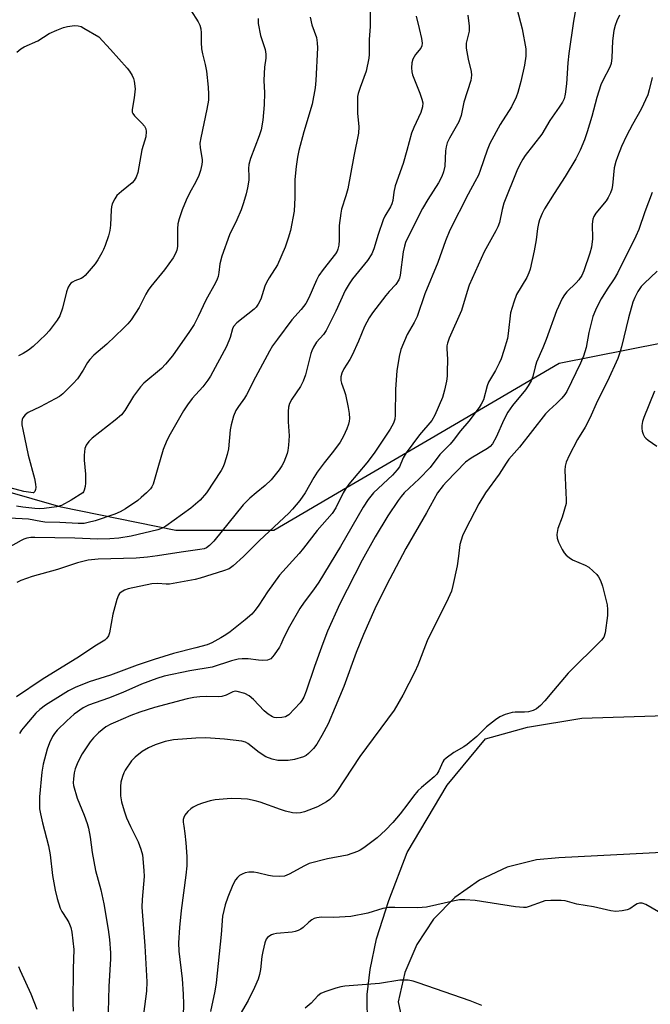
# Model space of a CAD drawing. Units: inches. Extents: x 1333762 to 1339762, y 529445 to 533446.
# Drawn here: x 1334025 to 1334204, y 530855 to 531134 of the extents above; entities that cross this region are included whole.
import ezdxf

# ---------------------------------------------------------------- set-up
doc = ezdxf.new("R2010")
doc.units = ezdxf.units.IN
doc.header["$MEASUREMENT"] = 0
for name, color, linetype in [('NTRL-Trees', 3, 'Continuous'), ('TRANS-Road', 130, 'Continuous'), ('Undefined', 1, 'Continuous')]:
    doc.layers.add(name, color=color, linetype=linetype)

msp = doc.modelspace()

# ---------------------------------------------------------------- linework, layer by layer
at = {"layer": 'NTRL-Trees'}
msp.add_polyline3d([(1334295.18, 531060, 0), (1334177.8, 531036.7, 0), (1334141.53, 531015.48, 0), (1334117.7, 531001.53, 0), (1334096.94, 530989.38, 0), (1334069.16, 530989.38, 0), (1334036.68, 530995.97, 0), (1334020.2, 531000.68, 0), (1334005.49, 531009.42, 0), (1333999.95, 531027.04, 0), (1333999.3, 531116.5, 0), (1334104.23, 531277.57, 0), (1334125.66, 531310.46, 0), (1334188.02, 531475.9, 0)], dxfattribs=at)
at = {"layer": 'TRANS-Road'}
for points in [[(1334123.51, 530848.91), (1334123.4, 530857.77), (1334124.22, 530864.91), (1334126.1, 530873.53), (1334129.56, 530884.46), (1334134.71, 530898.01), (1334146.08, 530917.13), (1334156.95, 530930.23), (1334168.88, 530933.56), (1334184.28, 530936.16), (1334216.97, 530937.14)], [(1334234.41, 530899.44), (1334177.77, 530896.53), (1334171.42, 530895.96), (1334163.08, 530893.84), (1334155.27, 530890.24), (1334148.25, 530885.27), (1334142.25, 530879.11), (1334137.48, 530871.95), (1334134.09, 530864.05), (1334132.2, 530855.66), (1334170.16, 530678.13)]]:
    msp.add_lwpolyline(points, dxfattribs=at)
at = {"layer": 'Undefined'}
msp.add_line((1334028.87, 531000, 466), (1334028.69, 531000, 466), dxfattribs=at)
for points, elevation in [([(1334073.35, 531137), (1334075.53, 531133.57), (1334075.99, 531132.61), (1334076.25, 531131.57), (1334076.38, 531130.5), (1334076.33, 531127.71), (1334076.49, 531125.97), (1334076.72, 531124.53), (1334077.48, 531121.52), (1334077.83, 531119.58), (1334078.32, 531115.03), (1334078.45, 531113.06), (1334078.39, 531111.39), (1334078, 531108.8), (1334076.25, 531100.67), (1334076.01, 531099.21), (1334076.05, 531097.86), (1334076.64, 531094.56), (1334076.67, 531094.01), (1334076.58, 531093.14), (1334076.19, 531091.4), (1334075.73, 531090), (1334074.86, 531088.22), (1334073.04, 531085.01), (1334072.06, 531082.98), (1334070.94, 531080.27), (1334070.1, 531077.71), (1334069.76, 531076.27), (1334069.63, 531074.85), (1334069.68, 531069.92), (1334069.48, 531068.87), (1334069.12, 531067.86), (1334068.39, 531066.62), (1334065.92, 531063.26), (1334062.11, 531058.58), (1334061.34, 531057.53), (1334060.63, 531056.33), (1334058.75, 531052.61), (1334056.52, 531049.11), (1334055.59, 531047.97), (1334054.34, 531046.73), (1334049.57, 531042.19), (1334045.96, 531039.04), (1334044.76, 531037.88), (1334044.11, 531036.99), (1334042.93, 531034.77), (1334041.29, 531032.39), (1334040.05, 531031.01), (1334037.12, 531028.11), (1334036.21, 531027.39), (1334034.94, 531026.65), (1334030.75, 531024.46), (1334027.33, 531022.84), (1334026.47, 531022.13), (1334025.8, 531021.27), (1334025.61, 531020.81), (1334025.51, 531020.12), (1334025.55, 531019.33), (1334025.76, 531017.98), (1334027.3, 531010.69), (1334029.08, 531004.06), (1334029.41, 531002.52), (1334029.45, 531001.57), (1334029.37, 531000.93), (1334029.18, 531000.43), (1334028.87, 531000)], 466), ([(1334124.24, 531136.65), (1334124.26, 531132.28), (1334124.01, 531128.54), (1334123.96, 531124.35), (1334123.88, 531123.24), (1334123.12, 531119.6), (1334121.43, 531114.93), (1334120.9, 531113.25), (1334120.71, 531112.4), (1334120.63, 531110.92), (1334120.71, 531107.64), (1334121.05, 531103.78), (1334120.94, 531102.03), (1334119.63, 531095.49), (1334117.92, 531086.24), (1334117.39, 531084.23), (1334116.17, 531080.42), (1334115.91, 531079.31), (1334115.45, 531075.85), (1334115.49, 531071.65), (1334115.35, 531070.21), (1334115.12, 531069.09), (1334114.88, 531068.53), (1334114.42, 531067.79), (1334110.93, 531063.34), (1334109.74, 531061.65), (1334109.09, 531060.37), (1334106.86, 531055.28), (1334106.04, 531053.74), (1334104.68, 531051.99), (1334102.09, 531049.05), (1334097.96, 531043.63), (1334096.61, 531041.72), (1334095.72, 531040.18), (1334091.78, 531032.8), (1334089.24, 531027.81), (1334088.64, 531026.85), (1334086.92, 531024.54), (1334086.2, 531023.39), (1334085.53, 531021.75), (1334084.82, 531019.31), (1334084.61, 531017.86), (1334084.14, 531012.54), (1334083.74, 531010.88), (1334082.98, 531008.42), (1334082.55, 531007.37), (1334081.99, 531006.4), (1334077.87, 531000)], 460), ([(1334165.84, 531137.36), (1334167.34, 531131.59), (1334168.38, 531125.9), (1334168.36, 531123.87), (1334168.04, 531121.25), (1334166.95, 531116.63), (1334166.1, 531113.58), (1334165.64, 531112.23), (1334164.3, 531109.51), (1334161.09, 531104.48), (1334158.17, 531099.1), (1334157.38, 531097.19), (1334155.47, 531091.45), (1334154.95, 531090.15), (1334153.97, 531088.19), (1334152.02, 531084.73), (1334146.85, 531074.47), (1334145.57, 531071.52), (1334143.46, 531065.38), (1334139.77, 531056.47), (1334137.57, 531050.03), (1334136.74, 531048.34), (1334134.79, 531044.96), (1334132.92, 531040.64), (1334132.46, 531038.67), (1334131.85, 531034.66), (1334131.48, 531029.38), (1334131.38, 531022.01), (1334131.21, 531020.89), (1334130.83, 531019.8), (1334129.91, 531018.06), (1334125.43, 531011.28), (1334123.36, 531008.54), (1334118.19, 531002.45), (1334117.34, 531001.24), (1334116.64, 531000)], 454), ([(1334182.52, 531137.42), (1334181.92, 531133.73), (1334180.61, 531124.63), (1334180.33, 531122), (1334179.95, 531116.01), (1334179.55, 531113.06), (1334179.21, 531111.78), (1334178.73, 531110.82), (1334177.82, 531109.37), (1334175.21, 531105.62), (1334172.93, 531101.74), (1334168.17, 531095.64), (1334167.53, 531094.67), (1334166.69, 531093.14), (1334165.85, 531091.31), (1334162.19, 531082.16), (1334161.65, 531080.33), (1334160.9, 531076.71), (1334160.48, 531075.43), (1334159.92, 531074.29), (1334156.58, 531068.35), (1334152.36, 531058.87), (1334151.74, 531057.1), (1334150.16, 531051.73), (1334146.68, 531043.85), (1334146.16, 531042.47), (1334146, 531041.71), (1334145.95, 531040.91), (1334146.15, 531037.84), (1334146.13, 531034.32), (1334146.06, 531033.15), (1334145.85, 531031.72), (1334145.35, 531029.18), (1334144.78, 531027.05), (1334142.61, 531022.02), (1334141.73, 531020.53), (1334138.27, 531016.44), (1334134.48, 531011.41), (1334133.64, 531009.99), (1334132.57, 531007.44), (1334131.95, 531006.53), (1334130.61, 531005.08), (1334125.24, 531000)], 452), ([(1334092.5, 531134.51), (1334092.51, 531133.09), (1334093.21, 531129.7), (1334094.53, 531125.76), (1334094.73, 531124.38), (1334094.68, 531123.28), (1334094.28, 531120.7), (1334094.19, 531118.97), (1334094.16, 531116.95), (1334094.32, 531113.46), (1334094.24, 531110.02), (1334093.86, 531105.7), (1334093.4, 531102.92), (1334092.83, 531101.23), (1334090.38, 531094.84), (1334089.88, 531093.16), (1334089.78, 531092.02), (1334089.87, 531089.77), (1334089.82, 531088.67), (1334089.52, 531086.48), (1334089.12, 531084.78), (1334088.37, 531082.22), (1334087.68, 531080.31), (1334086.46, 531077.46), (1334084.41, 531073.15), (1334082.23, 531067.1), (1334081.66, 531064.98), (1334081.35, 531062.51), (1334081.13, 531061.39), (1334080.89, 531060.58), (1334080.45, 531059.56), (1334077.7, 531054.65), (1334075.55, 531050.06), (1334074.35, 531047.73), (1334073.04, 531045.74), (1334068.26, 531038.9), (1334066.24, 531036.52), (1334065.08, 531035.28), (1334060.12, 531031.08), (1334059.16, 531030.11), (1334057.14, 531027.44), (1334054.69, 531023.35), (1334053.81, 531022.18), (1334052, 531020.63), (1334045.46, 531015.54), (1334044.52, 531014.63), (1334043.72, 531013.57), (1334043.34, 531012.6), (1334043.19, 531010.71), (1334043.23, 531009.32), (1334043.61, 531005.36), (1334043.55, 531002.81), (1334043.44, 531001.82), (1334043.22, 531000.78), (1334043.03, 531000.27), (1334042.82, 531000)], 464), ([(1334107.21, 531134.93), (1334107.75, 531132.74), (1334109.03, 531129.13), (1334109.28, 531127.67), (1334109.34, 531126.19), (1334108.9, 531116.94), (1334108.69, 531114.91), (1334107.79, 531110.25), (1334105.42, 531102.41), (1334104.04, 531097.09), (1334103.64, 531095.22), (1334103.24, 531092.59), (1334102.86, 531088.91), (1334102.91, 531083.73), (1334102.74, 531079.91), (1334101.68, 531074.44), (1334101.04, 531072.25), (1334100.17, 531069.72), (1334098.01, 531064.71), (1334095.61, 531060.98), (1334094.87, 531059.69), (1334094.44, 531058.6), (1334093.23, 531054.96), (1334092.55, 531053.55), (1334091.93, 531052.69), (1334091.34, 531052.09), (1334086.48, 531048.2), (1334085.54, 531047.21), (1334085.24, 531046.55), (1334084.61, 531044.09), (1334083.58, 531041.48), (1334079.02, 531033.13), (1334078.22, 531031.93), (1334076.82, 531030.13), (1334073.78, 531026.79), (1334072.44, 531025.02), (1334071.36, 531023.32), (1334067.55, 531016.69), (1334066.64, 531014.91), (1334065.61, 531012.32), (1334064.03, 531007.08), (1334062.77, 531002.52), (1334062.38, 531001.74), (1334061.99, 531001.17), (1334060.88, 531000)], 462), ([(1334137.32, 531135.21), (1334138.17, 531131.67), (1334138.78, 531128.88), (1334138.96, 531127.53), (1334138.92, 531126.75), (1334138.65, 531126.09), (1334137.14, 531124.36), (1334136.31, 531123.03), (1334136.03, 531121.97), (1334135.95, 531120.54), (1334136.03, 531119.4), (1334136.26, 531118.55), (1334138.35, 531113.31), (1334138.94, 531111.65), (1334139.17, 531110.58), (1334139.11, 531109.44), (1334138.61, 531107.92), (1334136.64, 531103.65), (1334135.99, 531102.03), (1334134.67, 531097.1), (1334133.57, 531093.4), (1334131.35, 531087.05), (1334130.98, 531085.32), (1334130.64, 531082.91), (1334130.39, 531081.96), (1334129.99, 531081.08), (1334128.44, 531078.5), (1334127.95, 531077.47), (1334126.56, 531073.32), (1334125.33, 531069.19), (1334124.74, 531067.8), (1334123.5, 531065.88), (1334119.24, 531060.69), (1334118.28, 531059.31), (1334117.18, 531057.37), (1334114.57, 531051.54), (1334111.82, 531046.07), (1334111.03, 531044.91), (1334109.09, 531042.78), (1334108.2, 531041.35), (1334107.7, 531040.34), (1334107.4, 531039.53), (1334105.89, 531033.52), (1334105.25, 531031.7), (1334104.47, 531030.21), (1334102.04, 531026.58), (1334101.38, 531025.34), (1334101.1, 531024.29), (1334101.01, 531023.12), (1334101.01, 531020.16), (1334101.31, 531016.16), (1334101.14, 531013.5), (1334100.96, 531012.02), (1334100.76, 531011.17), (1334099.78, 531008.74), (1334099.25, 531007.73), (1334098.49, 531006.59), (1334096.15, 531003.71), (1334094.54, 531002.1), (1334091.92, 531000)], 458), ([(1334151.96, 531135.43), (1334152.36, 531132.33), (1334152.32, 531130.94), (1334151.51, 531127.58), (1334151.45, 531126.99), (1334151.49, 531126.15), (1334152.02, 531123.03), (1334152.86, 531119.54), (1334152.97, 531118.47), (1334152.92, 531117.74), (1334152.75, 531116.96), (1334150.84, 531110.83), (1334150.09, 531107.06), (1334149.41, 531105.26), (1334146.7, 531100.6), (1334146.08, 531099.26), (1334145.78, 531098.16), (1334145.61, 531097.02), (1334145.43, 531092.64), (1334145.06, 531091.01), (1334144.59, 531089.69), (1334143.63, 531087.89), (1334140.6, 531083.16), (1334139.11, 531080.67), (1334135.11, 531072.79), (1334134.31, 531071.02), (1334134, 531069.99), (1334133.66, 531068.36), (1334132.77, 531061.75), (1334132.57, 531060.92), (1334132.34, 531060.38), (1334131.57, 531059.14), (1334129.62, 531057.16), (1334128.68, 531056.03), (1334124.94, 531051.09), (1334123.96, 531049.66), (1334122.62, 531047.2), (1334120.97, 531043.04), (1334119.18, 531039.07), (1334118.48, 531037.81), (1334116.76, 531035.17), (1334116.21, 531033.99), (1334115.95, 531032.96), (1334115.95, 531031.9), (1334116.15, 531031.1), (1334116.92, 531029), (1334117.24, 531027.89), (1334118.05, 531024.23), (1334118.3, 531022.54), (1334118.36, 531021.15), (1334118.31, 531020.33), (1334118.12, 531019.48), (1334117.63, 531018.16), (1334116.72, 531016.1), (1334115.76, 531014.38), (1334113.84, 531011.8), (1334111.19, 531008.51), (1334109.27, 531005.85), (1334108.33, 531004.38), (1334105.81, 531000)], 456), ([(1334194.98, 531135.44), (1334194.2, 531133.87), (1334193.67, 531132.51), (1334193.37, 531131.1), (1334192.99, 531128.21), (1334192.8, 531123.39), (1334192.57, 531121.73), (1334192.16, 531120.71), (1334190.19, 531116.98), (1334189.63, 531115.68), (1334188.51, 531112.13), (1334187.09, 531106.76), (1334185.81, 531102.35), (1334185.03, 531100.17), (1334183.83, 531097.21), (1334182.54, 531094.72), (1334179.57, 531089.7), (1334176.41, 531084.88), (1334173.72, 531080.56), (1334173.06, 531079.27), (1334172.3, 531077.45), (1334171.96, 531076.38), (1334171.66, 531075.02), (1334171.28, 531071.77), (1334170.79, 531068.64), (1334169.63, 531063.49), (1334169.28, 531062.4), (1334168.67, 531061.09), (1334165.76, 531056.27), (1334164.94, 531054.1), (1334164.08, 531051.03), (1334163.41, 531045.21), (1334163.17, 531043.77), (1334162.18, 531040.35), (1334161.38, 531038.07), (1334160.82, 531036.79), (1334159.77, 531034.75), (1334157.83, 531031.41), (1334157.46, 531030.4), (1334156.35, 531026.42), (1334155.75, 531025.18), (1334155.13, 531024.21), (1334152.21, 531020.38), (1334149.84, 531017.61), (1334147.77, 531014.84), (1334146.9, 531013.86), (1334143.98, 531010.92), (1334141.23, 531007.24), (1334138.16, 531004.04), (1334133.91, 531000)], 450), ([(1334024.15, 531125.01), (1334025.23, 531125.94), (1334026.23, 531126.52), (1334030.02, 531128.15), (1334033.3, 531130.31), (1334035.43, 531131.25), (1334037.35, 531131.95), (1334038.46, 531132.26), (1334040.42, 531132.53), (1334041.51, 531132.49), (1334042.3, 531132.22), (1334043.06, 531131.82), (1334047.31, 531129.3)], 468), ([(1334047.31, 531129.3), (1334050.7, 531125.7), (1334055.35, 531120.49), (1334056.04, 531119.6), (1334056.81, 531118.33), (1334057.14, 531117.54), (1334057.34, 531116.75), (1334057.62, 531114.56), (1334057.39, 531112.01), (1334056.81, 531108.71), (1334056.83, 531107.99), (1334056.98, 531107.59), (1334057.47, 531106.9), (1334059.58, 531104.81), (1334060.31, 531103.97), (1334060.69, 531103.28), (1334060.81, 531102.53), (1334060.66, 531100.95), (1334059.56, 531097.31), (1334058.39, 531090.88), (1334057.96, 531089.53), (1334057.37, 531088.58), (1334056.82, 531087.97), (1334053.77, 531085.51), (1334052.47, 531084.32), (1334051.84, 531083.42), (1334051.15, 531081.96), (1334050.93, 531081.16), (1334050.82, 531080.31), (1334050.64, 531075.95), (1334050.47, 531074.37), (1334050.08, 531072.95), (1334049.11, 531070.16), (1334048.69, 531069.06), (1334048.19, 531068.04), (1334047.06, 531066.09), (1334046.27, 531064.92), (1334043.43, 531061.62), (1334042.8, 531061.06), (1334042.34, 531060.78), (1334040.59, 531060.13), (1334039.87, 531059.78), (1334039.45, 531059.48), (1334039.1, 531059.1), (1334038.69, 531058.36), (1334038.19, 531057), (1334037.05, 531052.42), (1334036.26, 531050.22), (1334035.52, 531048.97), (1334034.16, 531047.06), (1334033.26, 531045.92), (1334032.3, 531044.89), (1334028.75, 531041.53), (1334027.37, 531040.46), (1334025.92, 531039.5), (1334024.61, 531038.86)], 468), ([(1334204.16, 531117.8), (1334203.38, 531114.3), (1334202.94, 531112.87), (1334201.04, 531108.81), (1334198.59, 531104.46), (1334196.96, 531101.3), (1334195.52, 531098.24), (1334194.34, 531095.34), (1334193.88, 531093.96), (1334193.45, 531092.22), (1334192.95, 531087.2), (1334192.75, 531086.11), (1334192.39, 531085.06), (1334191.75, 531083.81), (1334191.14, 531082.85), (1334188.2, 531079.31), (1334187.67, 531078.35), (1334187.38, 531077.59), (1334187.21, 531076.25), (1334187.25, 531072.07), (1334186.98, 531069.72), (1334186.55, 531068.01), (1334184.84, 531062.95), (1334184.22, 531061.64), (1334183.44, 531060.45), (1334182.69, 531059.62), (1334180.01, 531057.07), (1334179.3, 531056.16), (1334178.71, 531055.14), (1334177.08, 531051.67), (1334174.16, 531043.49), (1334173.22, 531041.11), (1334171.44, 531037.07), (1334170.99, 531035.73), (1334170.33, 531033.01), (1334169.87, 531031.8), (1334169.06, 531030.36), (1334168.29, 531029.22), (1334164.64, 531024.75), (1334163.27, 531022.87), (1334162.14, 531020.71), (1334159.99, 531015.83), (1334158.93, 531013.95), (1334158.23, 531013.12), (1334157.55, 531012.59), (1334152.93, 531009.9), (1334151.3, 531008.69), (1334145.87, 531003.11), (1334144.97, 531002.07), (1334143.39, 531000)], 448), ([(1334204.22, 531085.19), (1334202.14, 531079.68), (1334200.39, 531074.68), (1334199.59, 531072.81), (1334194.34, 531062.35), (1334193.4, 531060.74), (1334191.43, 531057.78), (1334189.75, 531055.05), (1334189.06, 531053.8), (1334188.1, 531051.81), (1334187.41, 531050.07), (1334186.95, 531048.48), (1334186.24, 531045.48), (1334185.45, 531041.24), (1334184.73, 531038.74), (1334183.91, 531036.84), (1334180.04, 531028.81), (1334179.46, 531027.87), (1334178.61, 531026.83), (1334177.12, 531025.37), (1334175, 531023.48), (1334174, 531022.42), (1334166.56, 531012.94), (1334163.57, 531009.54), (1334162.82, 531008.48), (1334160.86, 531005.33), (1334156.91, 531000)], 446), ([(1334205.6, 531062.86), (1334201.91, 531059.37), (1334201.1, 531058.5), (1334200.16, 531057.13), (1334199.24, 531055.43), (1334198.76, 531054.09), (1334197.47, 531049.68), (1334195.52, 531041.47), (1334194.95, 531039.52), (1334194.44, 531038.15), (1334191.55, 531031.68), (1334188.68, 531026.1), (1334186.53, 531021.16), (1334185.16, 531018.62), (1334183, 531015.17), (1334180.62, 531010.62), (1334179.83, 531008.74), (1334179.52, 531007.62), (1334179.44, 531006.46), (1334179.75, 531000)], 444), ([(1334204.9, 531028.85), (1334201.87, 531021.42), (1334201.5, 531020.3), (1334201.31, 531019.16), (1334201.25, 531018.31), (1334201.32, 531017.47), (1334201.62, 531016.68), (1334202.06, 531015.95), (1334202.42, 531015.51), (1334203.06, 531014.94), (1334205.47, 531013.29)], 442), ([(1334028.69, 531000), (1334026.05, 531000.38), (1334022.2, 531001.46), (1334016.69, 531002.39), (1334012.77, 531003.81), (1334010.58, 531004.46), (1334008.54, 531004.78), (1334006.12, 531004.87), (1333994.25, 531004.67), (1333993.12, 531004.56), (1333991.71, 531004.3), (1333990.35, 531003.9), (1333989.13, 531003.24), (1333987.07, 531001.76), (1333984.98, 531000)], 466), ([(1334077.87, 531000), (1334076.06, 530997.93), (1334073.45, 530995.72), (1334066.32, 530990.62), (1334065.33, 530990.05), (1334064.08, 530989.56), (1334056.56, 530987.74), (1334053.06, 530987.22), (1334050.47, 530987.01), (1334047.04, 530986.87), (1334040.53, 530987.21), (1334029.25, 530987.36), (1334028.11, 530987.32), (1334026.96, 530987.13), (1334026.13, 530986.9), (1334025.37, 530986.55), (1334019.95, 530983.45), (1334016.62, 530981.75), (1334015.11, 530981.13), (1334010.92, 530979.71), (1334007.66, 530978.34), (1334004.47, 530976.9), (1334000.11, 530974.71)], 460), ([(1334060.88, 531000), (1334059.39, 530998.66), (1334058.38, 530997.85), (1334054.93, 530995.52), (1334053.41, 530994.61), (1334051.86, 530993.97), (1334046.3, 530992.06), (1334044.35, 530991.57), (1334043.23, 530991.37), (1334041.51, 530991.3), (1334036.32, 530991.59), (1334032.04, 530991.73), (1334030.88, 530991.88), (1334027.39, 530992.56), (1334021.9, 530992.85)], 462), ([(1334042.82, 531000), (1334039.54, 530997.91), (1334036.73, 530996.42), (1334035.36, 530996.02), (1334031.9, 530995.56), (1334030.58, 530995.52), (1334029.2, 530995.6), (1334025.82, 530995.94), (1334024, 530996.24)], 464), ([(1334116.64, 531000), (1334114.54, 530995.77), (1334113.52, 530994.18), (1334109.23, 530989.37), (1334105.39, 530984.37), (1334104.12, 530982.82), (1334098.56, 530976.73), (1334095.12, 530971.97), (1334092.73, 530968.19), (1334091.66, 530966.75), (1334090.68, 530965.67), (1334088.79, 530963.98), (1334084.58, 530960.62), (1334083.38, 530959.79), (1334081.96, 530958.94), (1334079.34, 530957.54), (1334078.03, 530956.97), (1334074.83, 530956.04), (1334068.54, 530954.48), (1334063, 530952.74), (1334058.2, 530951.13), (1334050.67, 530948.33), (1334044.64, 530946.47), (1334040.6, 530944.81), (1334038.75, 530943.84), (1334037.23, 530942.94), (1334032.26, 530939.81), (1334030.66, 530938.63), (1334029.51, 530937.51), (1334026.39, 530933.9), (1334025.45, 530932.74), (1334024.86, 530931.79)], 454), ([(1334125.24, 531000), (1334123.72, 530998.11), (1334122.31, 530995.95), (1334115.87, 530984.85), (1334109.67, 530974.69), (1334108.19, 530972.52), (1334105.55, 530969.06), (1334104.29, 530967.26), (1334101.39, 530962.17), (1334099.76, 530959.02), (1334098.93, 530957.04), (1334098.53, 530956.29), (1334097.06, 530954.05), (1334096.12, 530952.99), (1334095.66, 530952.73), (1334095.14, 530952.59), (1334093.75, 530952.48), (1334092.61, 530952.54), (1334089.68, 530952.94), (1334087.95, 530952.94), (1334086.83, 530952.82), (1334084.97, 530952.37), (1334079.45, 530950.56), (1334073.19, 530949.59), (1334065.88, 530948.01), (1334063.81, 530947.39), (1334059.44, 530945.79), (1334054.19, 530943.42), (1334050.11, 530941.78), (1334044.38, 530939.86), (1334042.9, 530939.08), (1334040.33, 530937.26), (1334038.27, 530935.41), (1334035.53, 530932.69), (1334034.8, 530931.83), (1334034.21, 530930.93), (1334033.38, 530929.15), (1334032.67, 530927.3), (1334031.59, 530923.09), (1334031.19, 530920.82), (1334030.54, 530913.84), (1334030.55, 530910.46), (1334030.78, 530909.03), (1334031.38, 530906.46), (1334033.12, 530899.94), (1334033.54, 530897.35), (1334034.25, 530891.54), (1334035, 530887.32), (1334035.55, 530885.03), (1334036.39, 530882.23), (1334036.82, 530881.35), (1334038.29, 530879.17), (1334038.83, 530878.15), (1334039.39, 530876.82), (1334039.7, 530875.42), (1334040.23, 530870.51), (1334040.06, 530865.05), (1334039.95, 530855.41), (1334040.08, 530853.02)], 452), ([(1334133.91, 531000), (1334133.04, 530999.02), (1334132.16, 530997.85), (1334129.26, 530993.53), (1334125.65, 530987.59), (1334121.98, 530980.91), (1334115.69, 530968.56), (1334112.16, 530960.79), (1334110.8, 530957.3), (1334108.5, 530950.83), (1334106.11, 530943.75), (1334105.45, 530942.12), (1334104.91, 530941.14), (1334104.38, 530940.46), (1334101.2, 530937.11), (1334100.76, 530936.77), (1334100.28, 530936.54), (1334099.23, 530936.3), (1334097.6, 530936.23), (1334097.08, 530936.32), (1334096.57, 530936.52), (1334095.37, 530937.28), (1334094.25, 530938.18), (1334091.21, 530941.41), (1334089.97, 530942.47), (1334088.75, 530943.11), (1334086.6, 530943.71), (1334086.07, 530943.76), (1334085.37, 530943.63), (1334083.43, 530942.61), (1334082.25, 530942.31), (1334081.13, 530942.23), (1334077.92, 530942.27), (1334075.94, 530942.17), (1334074.27, 530941.98), (1334072.34, 530941.58), (1334063.14, 530939.14), (1334058.94, 530937.8), (1334056.44, 530936.88), (1334052.04, 530935.04), (1334050.75, 530934.43), (1334049.37, 530933.64), (1334048.27, 530932.87), (1334047.21, 530931.98), (1334045.79, 530930.55), (1334044.88, 530929.42), (1334042.59, 530926.03), (1334041.43, 530923.65), (1334040.63, 530921.75), (1334040.36, 530920.64), (1334040.14, 530918.96), (1334040.09, 530917.83), (1334040.19, 530917), (1334041.25, 530913.42), (1334043.18, 530908.67), (1334044.01, 530906.28), (1334044.38, 530904.92), (1334044.88, 530902.42), (1334045.48, 530898.05), (1334046.44, 530892.93), (1334047.92, 530887.47), (1334048.81, 530883.52), (1334050, 530876.23), (1334050.38, 530873.39), (1334050.64, 530869.64), (1334050.64, 530867.9), (1334050.2, 530860.02), (1334050.03, 530852.91)], 450), ([(1334143.39, 531000), (1334140.24, 530994.4), (1334134.33, 530984.28), (1334128.85, 530973.84), (1334125.57, 530967.1), (1334122.39, 530959.83), (1334120.31, 530954.77), (1334116.77, 530945.09), (1334114.35, 530939.21), (1334112.32, 530934.55), (1334110.57, 530931.23), (1334109.13, 530928.72), (1334108.22, 530927.57), (1334106.77, 530926.09), (1334106.09, 530925.56), (1334105.32, 530925.17), (1334102.82, 530924.37), (1334101.06, 530924.17), (1334098.1, 530924.14), (1334096.45, 530924.49), (1334094.65, 530925.19), (1334092.79, 530926.38), (1334089.59, 530928.98), (1334088.91, 530929.32), (1334087.9, 530929.62), (1334082.96, 530930.17), (1334077.71, 530930.54), (1334074.89, 530930.48), (1334068.47, 530929.97), (1334066.14, 530929.5), (1334063.31, 530928.54), (1334061.41, 530927.72), (1334059.66, 530926.69), (1334057.63, 530925.08), (1334056.64, 530924.02), (1334054.79, 530921.41), (1334054.42, 530920.65), (1334054.03, 530919.59), (1334053.57, 530917.96), (1334053.46, 530916.8), (1334053.53, 530914.12), (1334053.79, 530912.37), (1334054.49, 530909.82), (1334055.22, 530907.88), (1334056.28, 530905.46), (1334058.5, 530901.09), (1334059.3, 530899.01), (1334059.68, 530897.35), (1334060.14, 530892.96), (1334060.18, 530891.2), (1334059.62, 530884.76), (1334059.58, 530882.54), (1334060.42, 530871.62), (1334060.96, 530861.37), (1334060.89, 530858.73), (1334060.02, 530852.24)], 448), ([(1334156.91, 531000), (1334155.04, 530996.91), (1334151.31, 530989.66), (1334150.42, 530987.79), (1334149.71, 530985.37), (1334149.33, 530982.03), (1334148.89, 530979.29), (1334147.72, 530973.75), (1334147.28, 530972.11), (1334146.4, 530970.1), (1334140.39, 530958.06), (1334137.79, 530951.18), (1334136.94, 530949.27), (1334133.52, 530942.66), (1334131.06, 530938.44), (1334121.34, 530925.26), (1334114.83, 530915.37), (1334113.78, 530914.03), (1334112.8, 530913.07), (1334111.92, 530912.39), (1334109.29, 530910.96), (1334105.66, 530909.58), (1334104.52, 530909.33), (1334103.36, 530909.21), (1334102.21, 530909.28), (1334100.23, 530909.76), (1334098.84, 530910.19), (1334093.07, 530912.31), (1334091.68, 530912.68), (1334089.47, 530913.12), (1334087.72, 530913.29), (1334084.84, 530913.36), (1334080.3, 530913), (1334078.9, 530912.71), (1334076.69, 530912.04), (1334075.37, 530911.52), (1334074.1, 530910.9), (1334073.39, 530910.45), (1334072.6, 530909.71), (1334071.75, 530908.66), (1334071.4, 530907.96), (1334071.3, 530907.44), (1334071.29, 530906.6), (1334071.41, 530905.47), (1334071.77, 530903.45), (1334072.02, 530900.78), (1334072.29, 530896.93), (1334072.26, 530894.28), (1334072.04, 530891.6), (1334070.64, 530881.6), (1334070.18, 530876.77), (1334069.93, 530872.44), (1334070.07, 530870.08), (1334070.98, 530862.19), (1334071.28, 530857.9), (1334071.36, 530855), (1334071.24, 530851.77)], 446), ([(1334179.75, 531000), (1334179.85, 530998.11), (1334179.78, 530997.05), (1334178.69, 530993.14), (1334177.47, 530989.88), (1334177.2, 530988.23), (1334177.28, 530987.14), (1334177.67, 530986.08), (1334178.69, 530984), (1334179.27, 530983.01), (1334179.82, 530982.38), (1334180.69, 530981.66), (1334181.65, 530981.03), (1334185.23, 530979.52), (1334186.22, 530978.94), (1334187.51, 530977.86), (1334188.52, 530976.88), (1334189.02, 530976.21), (1334189.52, 530975.2), (1334190.09, 530973.58), (1334191.2, 530969.41), (1334191.43, 530968.29), (1334191.53, 530966.94), (1334191.49, 530965.28), (1334190.9, 530960.3), (1334190.47, 530959.1), (1334189.87, 530958.23), (1334180.35, 530948.93), (1334176.25, 530943.95), (1334173.74, 530941.06), (1334172.54, 530939.76), (1334171.43, 530938.8), (1334170.45, 530938.28), (1334169.12, 530937.94), (1334167.98, 530937.86), (1334165.36, 530937.87), (1334164.51, 530937.77), (1334162.57, 530937.2), (1334160.97, 530936.53), (1334159.77, 530935.7), (1334157.24, 530933.64), (1334156.36, 530932.85), (1334154.45, 530930.92), (1334151.75, 530928.68), (1334150.79, 530928.01), (1334147.94, 530926.42), (1334145.81, 530924.81), (1334145.18, 530924.2), (1334144.86, 530923.76), (1334143.77, 530921.23), (1334143.17, 530920.27), (1334142.36, 530919.46), (1334138.78, 530916.5), (1334137.73, 530915.53), (1334136.51, 530914.05), (1334134.92, 530911.81), (1334132.77, 530909.02), (1334130.66, 530906.54), (1334128.61, 530904.37), (1334126.29, 530902.19), (1334122.44, 530899.37), (1334121.44, 530898.73), (1334120.67, 530898.35), (1334117.78, 530897.33), (1334112.15, 530896.22), (1334107.01, 530894.92), (1334105.67, 530894.31), (1334101.27, 530891.9), (1334099.94, 530891.36), (1334098.54, 530891.23), (1334096.53, 530891.34), (1334095.41, 530891.54), (1334092.35, 530892.31), (1334091.24, 530892.48), (1334089.87, 530892.5), (1334088.79, 530892.27), (1334087.99, 530891.92), (1334087.25, 530891.48), (1334086.64, 530890.93), (1334086.13, 530890.29), (1334085.29, 530888.86), (1334083.89, 530885.37), (1334083.13, 530883.18), (1334082.4, 530880), (1334082.01, 530874.78), (1334080.65, 530861.06), (1334080.25, 530858.73), (1334078.96, 530852.95)], 444), ([(1334208.41, 530879.82), (1334202.36, 530883.33), (1334201.38, 530883.68), (1334200.63, 530883.69), (1334199.91, 530883.51), (1334199.44, 530883.25), (1334197.88, 530882.09), (1334197.11, 530881.76), (1334195.66, 530881.47), (1334193.89, 530881.32), (1334192.43, 530881.5), (1334187.52, 530882.65), (1334182.82, 530883.43), (1334179.51, 530884.31), (1334178.39, 530884.47), (1334175.5, 530884.46), (1334173.78, 530884.32), (1334173.01, 530884.1), (1334169.34, 530882.7), (1334168.51, 530882.48), (1334167.71, 530882.42), (1334165.41, 530882.65), (1334154.03, 530884.39), (1334151.08, 530884.61), (1334149.61, 530884.6), (1334148.2, 530884.36), (1334140.24, 530882.55), (1334137.74, 530882.4), (1334131.21, 530882.48), (1334129.48, 530882.43), (1334127.87, 530882.14), (1334123.59, 530880.86), (1334118.77, 530879.88), (1334114, 530879.59), (1334110.5, 530879.68), (1334109.13, 530879.54), (1334108.36, 530879.3), (1334107.69, 530878.93), (1334106.88, 530878.28), (1334105.29, 530876.76), (1334104.57, 530876.28), (1334103.81, 530875.91), (1334102.98, 530875.66), (1334102.12, 530875.5), (1334097.69, 530875.03), (1334096.82, 530874.86), (1334096.29, 530874.66), (1334095.56, 530874.24), (1334095.14, 530873.9), (1334094.82, 530873.48), (1334094.42, 530872.46), (1334093.82, 530869.95), (1334093.57, 530868.55), (1334093.21, 530864.87), (1334092.89, 530863.47), (1334092.47, 530862.11), (1334091.47, 530859.75), (1334089.67, 530856.08), (1334086.11, 530849.94)], 442), ([(1334024.6, 530865.68), (1334025.03, 530864.6), (1334028.12, 530857.95), (1334029.74, 530853.6)], 454), ([(1334155.94, 530854.69), (1334152.64, 530855.95), (1334137.86, 530861.1), (1334136.47, 530861.52), (1334135.02, 530861.82), (1334134.13, 530861.88), (1334132.65, 530861.8), (1334126.86, 530860.9), (1334117.07, 530860.16), (1334115.9, 530859.97), (1334114.48, 530859.57), (1334111.38, 530858.56), (1334110.32, 530858.1), (1334109.46, 530857.4), (1334107.55, 530855.28), (1334105.83, 530853.92)], 440)]:
    msp.add_lwpolyline(points, dxfattribs=dict(at, elevation=elevation))
for points in [[(1334105.81, 531000, 456), (1334104.28, 530997.82, 456), (1334102.28, 530995.42, 456), (1334101.24, 530994.28, 456), (1334092.87, 530986.53, 456), (1334088.33, 530981.97, 456), (1334085.45, 530979.36, 456), (1334084.26, 530978.51, 456), (1334082.71, 530977.89, 456), (1334076.08, 530975.85, 456), (1334074.67, 530975.48, 456), (1334067.34, 530974.17, 456), (1334066.48, 530974.14, 456), (1334064.1, 530974.34, 456), (1334062.41, 530974.18, 456), (1334055.68, 530972.77, 456), (1334054.64, 530972.43, 456), (1334053.64, 530971.88, 456), (1334053.24, 530971.5, 456), (1334052.96, 530971.05, 456), (1334052.47, 530969.74, 456), (1334051.31, 530965.58, 456), (1334050.34, 530960.29, 456), (1334050.08, 530959.47, 456), (1334049.64, 530958.81, 456), (1334049.01, 530958.27, 456), (1334046.19, 530956.55, 456), (1334041.91, 530953.58, 456), (1334031.33, 530947.1, 456), (1334024, 530942.23, 456)], [(1334091.92, 531000, 458), (1334090.14, 530998.48, 458), (1334088.24, 530996.6, 458), (1334079.91, 530986.28, 458), (1334078.73, 530985.06, 458), (1334077.86, 530984.45, 458), (1334077.17, 530984.18, 458), (1334075.95, 530983.92, 458), (1334070.67, 530983.19, 458), (1334064, 530982.12, 458), (1334061.14, 530981.76, 458), (1334057.93, 530981.52, 458), (1334047.17, 530981.2, 458), (1334044.35, 530980.9, 458), (1334041.3, 530980.15, 458), (1334035.61, 530978.26, 458), (1334028.45, 530976.29, 458), (1334026.82, 530975.77, 458), (1334025.26, 530975.14, 458), (1334024.11, 530974.58, 458)]]:
    msp.add_polyline3d(points, dxfattribs=at)

doc.saveas('drawing.dxf')
